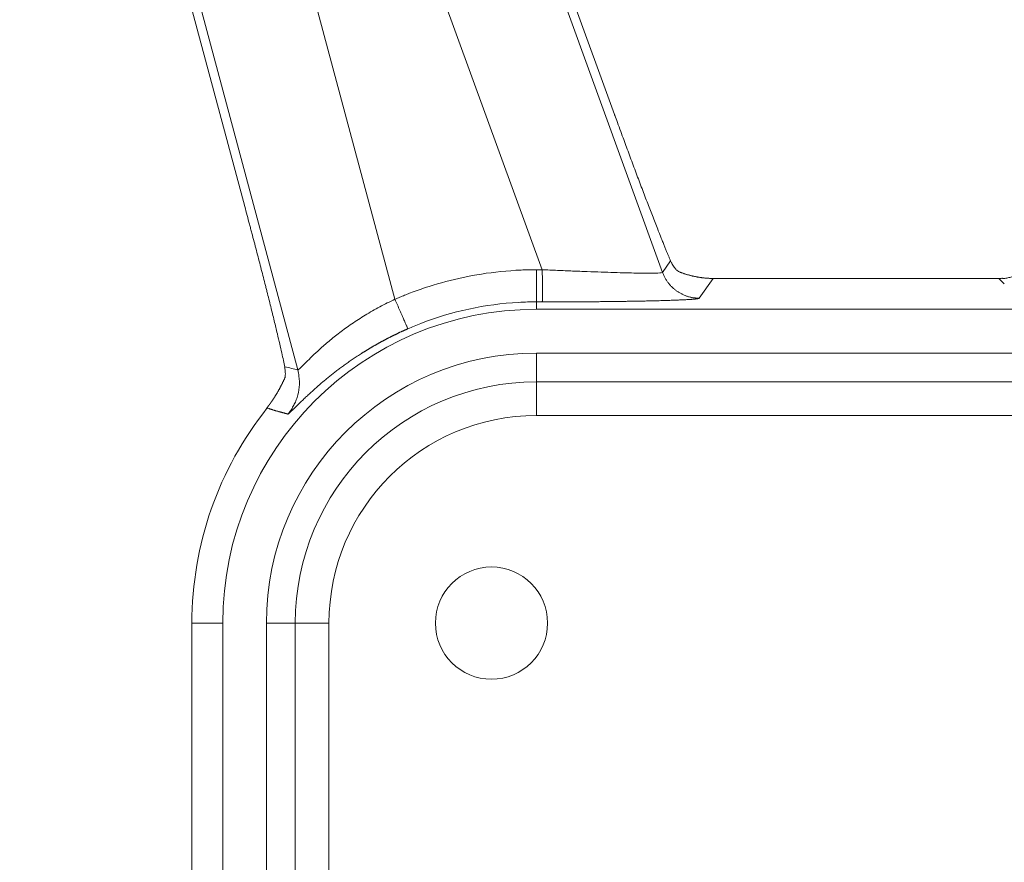
# Model space of a CAD drawing. Units: millimetres. Extents: x -5991 to 0, y 0 to 4236.
# Drawn here: x -4343 to -4299, y 3129 to 3167 of the extents above; entities that cross this region are included whole.
import ezdxf

# ---------------------------------------------------------------- set-up
doc = ezdxf.new("R2010")
doc.units = ezdxf.units.MM
doc.layers.add('Make2D$Visible$Curves', color=7, linetype='Continuous', lineweight=0, true_color=0x000000)

msp = doc.modelspace()

# ---------------------------------------------------------------- linework, layer by layer
at = {"layer": 'Make2D$Visible$Curves', "linetype": 'Continuous'}
for p, q in [((-4333.549, 3208.444), (-4314.28, 3155.503)), ((-4338.246, 3206.734), (-4319.644, 3155.624)), ((-4326.203, 3154.307), (-4338.096, 3198.692)), ((-4330.534, 3151.159), (-4342.924, 3197.399)), ((-4342.858, 3195.624), (-4332.896, 3158.442)), ((-4316.42, 3162.54), (-4328.462, 3195.624)), ((-4313.921, 3156.016), (-4314.28, 3155.503)), ((-4319.901, 3155.624), (-4319.644, 3155.624)), ((-4319.901, 3155.624), (-4319.901, 3154.192)), ((-4312.642, 3154.356), (-4312.026, 3155.236)), ((-4299.293, 3155.236), (-4312.026, 3155.236)), ((-4299.293, 3155.236), (-4299.053, 3154.996)), ((-4319.644, 3154.192), (-4319.901, 3154.192)), ((-4319.901, 3154.192), (-4319.901, 3153.862)), ((-4319.901, 3153.862), (-4233.901, 3153.862)), ((-4319.901, 3151.914), (-4319.901, 3150.63)), ((-4233.901, 3151.914), (-4319.901, 3151.914)), ((-4319.901, 3150.63), (-4319.901, 3149.13)), ((-4319.901, 3150.63), (-4233.901, 3150.63)), ((-4233.901, 3149.13), (-4319.901, 3149.13)), ((-4333.875, 3139.888), (-4335.25, 3139.888)), ((-4335.25, 3042.144), (-4335.25, 3139.888)), ((-4333.875, 3139.888), (-4333.875, 2307.888)), ((-4330.643, 3139.888), (-4331.927, 3139.888)), ((-4331.927, 2307.888), (-4331.927, 3139.888)), ((-4329.144, 3139.888), (-4330.643, 3139.888)), ((-4330.643, 3050.521), (-4330.643, 3139.888)), ((-4329.144, 3139.888), (-4329.144, 3050.528))]:
    msp.add_line(p, q, dxfattribs=at)
for centre, radius, start, end in [((-4319.901, 3139.888), 14.304, 93.1469, 111.125), ((-4319.901, 3139.888), 14.304, 90, 93.1469), ((-4319.901, 3139.888), 13.974, 90, 180), ((-4319.901, 3139.888), 14.304, 111.125, 113.6069), ((-4319.901, 3139.888), 12.026, 90, 180), ((-4319.901, 3139.888), 10.742, 90, 180), ((-4319.901, 3139.888), 15.349, 141.3767, 180), ((-4319.901, 3139.888), 9.243, 90, 180), ((-4321.901, 3139.888), 2.5, 0, 180), ((-4321.901, 3139.888), 2.5, 180, 0)]:
    msp.add_arc(centre, radius, start, end, dxfattribs=at)
for points, weights, knots in [([(-4316.42, 3162.54), (-4316.409, 3162.509), (-4316.397, 3162.477), (-4314.67, 3157.735), (-4313.921, 3156.016)], [0.996318395181, 0.998147480596, 1, 0.780868342203, 0.889628764963], [4.702454, 4.702454, 4.702454, 4.712389, 4.712389, 5.8876, 5.8876, 5.8876]), ([(-4299.121, 3155.23), (-4298.387, 3155.288), (-4297.866, 3155.809), (-4297.281, 3156.394), (-4297.281, 3157.223)], [0.854912804913, 0.867663019144, 1, 0.853613957174, 0.853553415642], [5.573458, 5.573458, 5.573458, 6.283185, 6.283185, 7.068259, 7.068259, 7.068259]), ([(-4314.28, 3155.503), (-4314.092, 3154.987), (-4313.642, 3154.671), (-4313.192, 3154.356), (-4312.642, 3154.356)], [0.860104781508, 0.8845280413, 1, 0.88452804219, 0.860104781885], [4.093109, 4.093109, 4.093109, 4.712389, 4.712389, 5.331669, 5.331669, 5.331669]), ([(-4313.566, 3155.542), (-4313.205, 3155.393), (-4312.789, 3155.312), (-4312.397, 3155.236), (-4312.026, 3155.236)], [0.87884745184, 0.914415772306, 1, 0.918930062712, 0.88273883418], [4.2533978, 4.2533978, 4.2533978, 4.712389, 4.712389, 5.1471698, 5.1471698, 5.1471698])]:
    msp.add_rational_spline(points, weights, degree=2, knots=knots, dxfattribs=at)
for points, degree, knots in [([(-4331.444, 3152.774), (-4331.489, 3152.959), (-4331.535, 3153.152), (-4331.633, 3153.554), (-4331.685, 3153.763), (-4331.793, 3154.196), (-4331.849, 3154.42), (-4331.922, 3154.71), (-4331.937, 3154.769), (-4331.967, 3154.887), (-4331.982, 3154.946), (-4332.028, 3155.125), (-4332.058, 3155.246), (-4332.151, 3155.609), (-4332.278, 3156.102), (-4332.41, 3156.609), (-4332.512, 3156.995), (-4332.546, 3157.125), (-4332.597, 3157.321), (-4332.615, 3157.387), (-4332.65, 3157.518), (-4332.667, 3157.584), (-4332.754, 3157.913), (-4332.825, 3158.177), (-4332.896, 3158.442)], 3, [0, 0, 0, 0, 0.125, 0.125, 0.25, 0.25, 0.375, 0.375, 0.40625, 0.40625, 0.4375, 0.4375, 0.5, 0.5, 0.625, 0.75, 0.75, 0.8125, 0.8125, 0.84375, 0.84375, 0.875, 0.875, 1, 1, 1, 1]), ([(-4313.566, 3155.542), (-4313.579, 3155.548), (-4313.599, 3155.562), (-4313.65, 3155.607), (-4313.681, 3155.639), (-4313.747, 3155.718), (-4313.783, 3155.765), (-4313.836, 3155.85), (-4313.854, 3155.88), (-4313.88, 3155.929), (-4313.888, 3155.945), (-4313.905, 3155.98), (-4313.913, 3155.998), (-4313.921, 3156.016)], 3, [0, 0, 0, 0, 0.25, 0.25, 0.5, 0.5, 0.75, 0.75, 0.875, 0.875, 0.9375, 0.9375, 1, 1, 1, 1]), ([(-4314.28, 3155.503), (-4314.284, 3155.497), (-4314.323, 3155.486), (-4314.473, 3155.475), (-4314.712, 3155.469), (-4315.034, 3155.469), (-4315.434, 3155.474), (-4315.902, 3155.485), (-4316.431, 3155.499), (-4317.01, 3155.518), (-4317.631, 3155.54), (-4318.283, 3155.566), (-4318.957, 3155.594), (-4319.415, 3155.614), (-4319.644, 3155.624)], 3, [0, 0, 0, 0, 0.083681, 0.16736, 0.251013, 0.334604, 0.418112, 0.501527, 0.584843, 0.668055, 0.751169, 0.834189, 0.917124, 1, 1, 1, 1]), ([(-4299.136, 3155.243), (-4299.153, 3155.241), (-4299.188, 3155.239), (-4299.241, 3155.237), (-4299.276, 3155.236), (-4299.293, 3155.236)], 3, [0, 0, 0, 0, 0.332468, 0.666234, 1, 1, 1, 1]), ([(-4312.642, 3154.356), (-4312.652, 3154.339), (-4312.918, 3154.308), (-4313.437, 3154.278), (-4314.183, 3154.251), (-4315.142, 3154.228), (-4316.278, 3154.209), (-4316.914, 3154.203), (-4318.226, 3154.19), (-4319.644, 3154.192)], 2, [0, 0, 0, 0.125, 0.25, 0.375, 0.5, 0.625, 0.75, 0.75, 1, 1, 1]), ([(-4326.203, 3154.307), (-4326.434, 3154.201), (-4326.888, 3153.974), (-4327.536, 3153.604), (-4328.135, 3153.215), (-4328.676, 3152.822), (-4329.153, 3152.439), (-4329.562, 3152.081), (-4329.901, 3151.762), (-4330.169, 3151.497), (-4330.365, 3151.3), (-4330.491, 3151.18), (-4330.527, 3151.156), (-4330.534, 3151.159), (-4330.534, 3151.159)], 3, [0, 0, 0, 0, 0.091026, 0.182073, 0.273112, 0.364132, 0.455148, 0.546167, 0.637176, 0.728124, 0.818932, 0.90954, 0.999998, 1, 1, 1, 1]), ([(-4326.203, 3154.307), (-4326.166, 3154.223), (-4326.129, 3154.138), (-4326.057, 3153.973), (-4326.021, 3153.891), (-4325.953, 3153.735), (-4325.92, 3153.659), (-4325.858, 3153.518), (-4325.829, 3153.452), (-4325.776, 3153.331), (-4325.752, 3153.276), (-4325.71, 3153.18), (-4325.692, 3153.138), (-4325.662, 3153.07), (-4325.651, 3153.044), (-4325.635, 3153.007), (-4325.63, 3152.997), (-4325.629, 3152.995)], 3, [0, 0, 0, 0, 0.125, 0.125, 0.25, 0.25, 0.375, 0.375, 0.5, 0.5, 0.625, 0.625, 0.75, 0.75, 0.875, 0.875, 1, 1, 1, 1]), ([(-4331.113, 3151.3), (-4331.129, 3151.384), (-4331.149, 3151.48), (-4331.194, 3151.689), (-4331.219, 3151.803), (-4331.275, 3152.05), (-4331.335, 3152.315), (-4331.406, 3152.615), (-4331.444, 3152.774)], 3, [0, 0, 0, 0, 0.25, 0.25, 0.5, 0.5, 0.75, 1, 1, 1, 1]), ([(-4325.629, 3152.995), (-4325.64, 3152.99), (-4325.661, 3152.981), (-4325.693, 3152.967), (-4325.725, 3152.952), (-4325.757, 3152.938), (-4325.789, 3152.924), (-4325.821, 3152.909), (-4325.853, 3152.895), (-4325.884, 3152.88), (-4325.916, 3152.866), (-4325.948, 3152.851), (-4325.98, 3152.836), (-4326.012, 3152.821), (-4326.043, 3152.806), (-4326.075, 3152.791), (-4326.107, 3152.776), (-4326.138, 3152.761), (-4326.17, 3152.745), (-4326.201, 3152.73), (-4326.233, 3152.715), (-4326.265, 3152.699), (-4326.296, 3152.683), (-4326.328, 3152.668), (-4326.359, 3152.652), (-4326.391, 3152.636), (-4326.422, 3152.62), (-4326.453, 3152.604), (-4326.485, 3152.588), (-4326.516, 3152.572), (-4326.548, 3152.556), (-4326.579, 3152.539), (-4326.61, 3152.523), (-4326.641, 3152.506), (-4326.673, 3152.49), (-4326.704, 3152.473), (-4326.735, 3152.457), (-4326.766, 3152.44), (-4326.797, 3152.423), (-4326.829, 3152.406), (-4326.86, 3152.389), (-4326.891, 3152.372), (-4326.922, 3152.355), (-4326.953, 3152.337), (-4326.984, 3152.32), (-4327.015, 3152.303), (-4327.046, 3152.285), (-4327.077, 3152.268), (-4327.107, 3152.25), (-4327.138, 3152.232), (-4327.169, 3152.214), (-4327.2, 3152.196), (-4327.231, 3152.178), (-4327.261, 3152.16), (-4327.292, 3152.142), (-4327.323, 3152.124), (-4327.353, 3152.106), (-4327.384, 3152.087), (-4327.415, 3152.069), (-4327.445, 3152.05), (-4327.476, 3152.032), (-4327.506, 3152.013), (-4327.537, 3151.994), (-4327.567, 3151.976), (-4327.597, 3151.957), (-4327.628, 3151.938), (-4327.658, 3151.919), (-4327.743, 3151.865), (-4327.88, 3151.776), (-4328.066, 3151.653), (-4328.245, 3151.53), (-4328.419, 3151.407), (-4328.586, 3151.285), (-4328.748, 3151.164), (-4328.903, 3151.045), (-4329.053, 3150.927), (-4329.198, 3150.811), (-4329.337, 3150.696), (-4329.496, 3150.562), (-4329.671, 3150.41), (-4329.857, 3150.244), (-4330.028, 3150.087), (-4330.186, 3149.939), (-4330.331, 3149.801), (-4330.463, 3149.673), (-4330.55, 3149.587), (-4330.602, 3149.537), (-4330.622, 3149.517), (-4330.642, 3149.497), (-4330.662, 3149.478), (-4330.68, 3149.459), (-4330.698, 3149.442), (-4330.716, 3149.424), (-4330.733, 3149.408), (-4330.749, 3149.392), (-4330.765, 3149.376), (-4330.78, 3149.362), (-4330.795, 3149.348), (-4330.809, 3149.334), (-4330.822, 3149.321), (-4330.835, 3149.309), (-4330.847, 3149.298), (-4330.859, 3149.287), (-4330.87, 3149.277), (-4330.88, 3149.267), (-4330.89, 3149.258), (-4330.9, 3149.25), (-4330.908, 3149.242), (-4330.917, 3149.235), (-4330.924, 3149.229), (-4330.931, 3149.223), (-4330.938, 3149.218), (-4330.944, 3149.214), (-4330.949, 3149.21), (-4330.954, 3149.207), (-4330.958, 3149.205), (-4330.962, 3149.203), (-4330.965, 3149.202), (-4330.968, 3149.202), (-4330.97, 3149.202), (-4330.97, 3149.203), (-4330.971, 3149.204)], 3, [0, 0, 0, 0, 0.003473, 0.006947, 0.010422, 0.013898, 0.017375, 0.020853, 0.024333, 0.027815, 0.031298, 0.034784, 0.038271, 0.041761, 0.045253, 0.048748, 0.052245, 0.055745, 0.059248, 0.062755, 0.066264, 0.069778, 0.073294, 0.076815, 0.080339, 0.083868, 0.087401, 0.090938, 0.094479, 0.098025, 0.101576, 0.105132, 0.108693, 0.112259, 0.115831, 0.119407, 0.12299, 0.126578, 0.130173, 0.133773, 0.13738, 0.140992, 0.144612, 0.148238, 0.15187, 0.15551, 0.159156, 0.16281, 0.166471, 0.170139, 0.173815, 0.177499, 0.18119, 0.184889, 0.188597, 0.192312, 0.196036, 0.199768, 0.203509, 0.207258, 0.211016, 0.214783, 0.218559, 0.222345, 0.226139, 0.229943, 0.233756, 0.237579, 0.262111, 0.286404, 0.310485, 0.33438, 0.358118, 0.381727, 0.405236, 0.428673, 0.452069, 0.475452, 0.498853, 0.535827, 0.572703, 0.609601, 0.646641, 0.683942, 0.72162, 0.759789, 0.767035, 0.774248, 0.781429, 0.788578, 0.795697, 0.802787, 0.809848, 0.816881, 0.823887, 0.830868, 0.837823, 0.844755, 0.851664, 0.858551, 0.865418, 0.872264, 0.879092, 0.885902, 0.892695, 0.899472, 0.906236, 0.912985, 0.919722, 0.926448, 0.933163, 0.93987, 0.946568, 0.95326, 0.959945, 0.966626, 0.973304, 0.979979, 0.986652, 0.993326, 1, 1, 1, 1]), ([(-4331.118, 3151.296), (-4331.106, 3151.234), (-4331.098, 3151.176), (-4331.089, 3151.071), (-4331.087, 3151.024), (-4331.087, 3150.942), (-4331.09, 3150.907), (-4331.096, 3150.852), (-4331.101, 3150.832), (-4331.106, 3150.82)], 3, [0, 0, 0, 0, 0.25, 0.25, 0.5, 0.5, 0.75, 0.75, 1, 1, 1, 1]), ([(-4331.899, 3149.461), (-4331.9, 3149.459), (-4331.903, 3149.456), (-4331.907, 3149.452), (-4331.911, 3149.448), (-4331.914, 3149.444), (-4331.918, 3149.441), (-4331.921, 3149.438), (-4331.923, 3149.435), (-4331.926, 3149.433), (-4331.928, 3149.431), (-4331.93, 3149.429), (-4331.932, 3149.427), (-4331.933, 3149.426), (-4331.935, 3149.425), (-4331.936, 3149.424), (-4331.936, 3149.424), (-4331.937, 3149.424), (-4331.937, 3149.424), (-4331.937, 3149.425), (-4331.937, 3149.426), (-4331.936, 3149.427), (-4331.936, 3149.428), (-4331.935, 3149.43), (-4331.933, 3149.432), (-4331.932, 3149.435), (-4331.93, 3149.437), (-4331.928, 3149.441), (-4331.926, 3149.444), (-4331.923, 3149.447), (-4331.921, 3149.451), (-4331.918, 3149.454), (-4331.916, 3149.458), (-4331.914, 3149.461), (-4331.911, 3149.465), (-4331.909, 3149.468), (-4331.906, 3149.471), (-4331.904, 3149.475), (-4331.901, 3149.478), (-4331.899, 3149.482), (-4331.897, 3149.485), (-4331.894, 3149.489), (-4331.892, 3149.492), (-4331.889, 3149.495), (-4331.887, 3149.499), (-4331.884, 3149.502), (-4331.882, 3149.506), (-4331.879, 3149.509), (-4331.877, 3149.512), (-4331.874, 3149.516), (-4331.872, 3149.519), (-4331.869, 3149.522), (-4331.867, 3149.526), (-4331.864, 3149.529), (-4331.862, 3149.532), (-4331.859, 3149.536), (-4331.857, 3149.539), (-4331.854, 3149.543), (-4331.852, 3149.546), (-4331.849, 3149.549), (-4331.847, 3149.553), (-4331.844, 3149.556), (-4331.841, 3149.559), (-4331.839, 3149.562), (-4331.836, 3149.566), (-4331.834, 3149.569), (-4331.831, 3149.572), (-4331.829, 3149.576), (-4331.826, 3149.579), (-4331.823, 3149.582), (-4331.821, 3149.586), (-4331.818, 3149.589), (-4331.815, 3149.592), (-4331.813, 3149.595), (-4331.811, 3149.598), (-4331.809, 3149.6), (-4331.808, 3149.602), (-4331.806, 3149.604), (-4331.804, 3149.607), (-4331.802, 3149.609), (-4331.8, 3149.612), (-4331.798, 3149.614), (-4331.796, 3149.616), (-4331.794, 3149.619), (-4331.793, 3149.622), (-4331.791, 3149.624), (-4331.789, 3149.627), (-4331.786, 3149.63), (-4331.784, 3149.632), (-4331.782, 3149.635), (-4331.78, 3149.638), (-4331.778, 3149.641), (-4331.776, 3149.644), (-4331.774, 3149.647), (-4331.772, 3149.65), (-4331.769, 3149.653), (-4331.767, 3149.656), (-4331.765, 3149.659), (-4331.763, 3149.662), (-4331.76, 3149.665), (-4331.758, 3149.669), (-4331.756, 3149.672), (-4331.753, 3149.675), (-4331.751, 3149.679), (-4331.748, 3149.682), (-4331.746, 3149.686), (-4331.744, 3149.689), (-4331.741, 3149.693), (-4331.738, 3149.696), (-4331.736, 3149.7), (-4331.733, 3149.704), (-4331.731, 3149.707), (-4331.728, 3149.711), (-4331.726, 3149.715), (-4331.723, 3149.719), (-4331.72, 3149.723), (-4331.717, 3149.726), (-4331.715, 3149.73), (-4331.712, 3149.734), (-4331.709, 3149.739), (-4331.706, 3149.743), (-4331.703, 3149.747), (-4331.701, 3149.751), (-4331.698, 3149.755), (-4331.695, 3149.759), (-4331.692, 3149.764), (-4331.689, 3149.768), (-4331.686, 3149.772), (-4331.683, 3149.777), (-4331.68, 3149.781), (-4331.677, 3149.786), (-4331.674, 3149.79), (-4331.671, 3149.795), (-4331.667, 3149.8), (-4331.664, 3149.804), (-4331.661, 3149.809), (-4331.658, 3149.814), (-4331.655, 3149.819), (-4331.651, 3149.824), (-4331.644, 3149.834), (-4331.633, 3149.851), (-4331.619, 3149.873), (-4331.604, 3149.895), (-4331.59, 3149.917), (-4331.576, 3149.939), (-4331.561, 3149.961), (-4331.547, 3149.983), (-4331.533, 3150.005), (-4331.52, 3150.028), (-4331.506, 3150.05), (-4331.492, 3150.072), (-4331.478, 3150.095), (-4331.465, 3150.118), (-4331.451, 3150.14), (-4331.435, 3150.168), (-4331.417, 3150.2), (-4331.396, 3150.236), (-4331.375, 3150.274), (-4331.354, 3150.312), (-4331.333, 3150.351), (-4331.312, 3150.39), (-4331.291, 3150.431), (-4331.27, 3150.472), (-4331.249, 3150.514), (-4331.228, 3150.556), (-4331.207, 3150.6), (-4331.185, 3150.644), (-4331.164, 3150.689), (-4331.142, 3150.734), (-4331.12, 3150.781), (-4331.106, 3150.812), (-4331.099, 3150.827)], 3, [0, 0, 0, 0, 0.001775, 0.003509, 0.005202, 0.006855, 0.008467, 0.01004, 0.011573, 0.013067, 0.014523, 0.015941, 0.017321, 0.018665, 0.019972, 0.021243, 0.02248, 0.023682, 0.024851, 0.025988, 0.027094, 0.028169, 0.029216, 0.030234, 0.031227, 0.032195, 0.03314, 0.034064, 0.035062, 0.036043, 0.037007, 0.037953, 0.038883, 0.039795, 0.040691, 0.04157, 0.042432, 0.043277, 0.044106, 0.044918, 0.045713, 0.046492, 0.047255, 0.048001, 0.048731, 0.049446, 0.050144, 0.050826, 0.051493, 0.052144, 0.05278, 0.053401, 0.054007, 0.054597, 0.055174, 0.055735, 0.056283, 0.056817, 0.057337, 0.057843, 0.058337, 0.058818, 0.059286, 0.059743, 0.060188, 0.060623, 0.061046, 0.06146, 0.061865, 0.062261, 0.062649, 0.06303, 0.063404, 0.063772, 0.064018, 0.064278, 0.064557, 0.064855, 0.065175, 0.065519, 0.065886, 0.066279, 0.066697, 0.067142, 0.067615, 0.068115, 0.068643, 0.069199, 0.069784, 0.070398, 0.07104, 0.071712, 0.072413, 0.073144, 0.073904, 0.074694, 0.075514, 0.076363, 0.077243, 0.078152, 0.079092, 0.080062, 0.081061, 0.082092, 0.083152, 0.084243, 0.085364, 0.086515, 0.087697, 0.08891, 0.090152, 0.091426, 0.092729, 0.094064, 0.095429, 0.096824, 0.09825, 0.099707, 0.101194, 0.102712, 0.104261, 0.10584, 0.10745, 0.109091, 0.110762, 0.112464, 0.114197, 0.11596, 0.117755, 0.11958, 0.121435, 0.123322, 0.125239, 0.127187, 0.129166, 0.131175, 0.133216, 0.135287, 0.137389, 0.139522, 0.149306, 0.159572, 0.170321, 0.181553, 0.193269, 0.205471, 0.218158, 0.231332, 0.244992, 0.25914, 0.273776, 0.2889, 0.304512, 0.320614, 0.337204, 0.364408, 0.393504, 0.424494, 0.457378, 0.492159, 0.528836, 0.56741, 0.607881, 0.65025, 0.694517, 0.740683, 0.788748, 0.838712, 0.890575, 0.944337, 1, 1, 1, 1]), ([(-4330.534, 3151.159), (-4330.51, 3151.069), (-4330.459, 3150.813), (-4330.452, 3150.39), (-4330.534, 3150.006), (-4330.639, 3149.729), (-4330.734, 3149.54), (-4330.842, 3149.367), (-4330.927, 3149.255), (-4330.971, 3149.204)], 3, [0, 0, 0, 0, 0.12235, 0.344455, 0.56656, 0.677613, 0.788665, 0.899718, 1, 1, 1, 1]), ([(-4331.921, 3149.479), (-4331.909, 3149.474), (-4331.884, 3149.465), (-4331.848, 3149.452), (-4331.812, 3149.439), (-4331.777, 3149.427), (-4331.741, 3149.415), (-4331.706, 3149.403), (-4331.672, 3149.392), (-4331.638, 3149.381), (-4331.604, 3149.37), (-4331.571, 3149.36), (-4331.538, 3149.351), (-4331.505, 3149.341), (-4331.473, 3149.332), (-4331.437, 3149.323), (-4331.398, 3149.312), (-4331.357, 3149.302), (-4331.318, 3149.291), (-4331.28, 3149.281), (-4331.244, 3149.271), (-4331.21, 3149.262), (-4331.177, 3149.253), (-4331.147, 3149.244), (-4331.118, 3149.236), (-4331.091, 3149.228), (-4331.065, 3149.221), (-4331.041, 3149.214), (-4331.019, 3149.207), (-4330.999, 3149.201), (-4330.98, 3149.195), (-4330.964, 3149.189), (-4330.953, 3149.186), (-4330.948, 3149.184)], 3, [0, 0, 0, 0, 0.039257, 0.077966, 0.116127, 0.153739, 0.190803, 0.227318, 0.263285, 0.298704, 0.333575, 0.367897, 0.401672, 0.434897, 0.467575, 0.499704, 0.542667, 0.583938, 0.623518, 0.661406, 0.697602, 0.732106, 0.764919, 0.79604, 0.825469, 0.853206, 0.879252, 0.903606, 0.926268, 0.947239, 0.966518, 0.984105, 1, 1, 1, 1])]:
    msp.add_open_spline(points, degree=degree, knots=knots, dxfattribs=at)
for points in [[(-4320.815, 3155.597), (-4321.423, 3155.557), (-4322.585, 3155.428), (-4324.147, 3155.063), (-4325.103, 3154.752), (-4325.556, 3154.575)], [(-4319.901, 3155.624), (-4320.003, 3155.624), (-4320.206, 3155.622), (-4320.51, 3155.613), (-4320.713, 3155.603), (-4320.815, 3155.597)], [(-4299.136, 3155.243), (-4299.131, 3155.238), (-4299.126, 3155.234), (-4299.121, 3155.23)], [(-4325.556, 3154.575), (-4325.629, 3154.547), (-4325.773, 3154.49), (-4325.989, 3154.401), (-4326.132, 3154.339), (-4326.203, 3154.307)], [(-4330.505, 3151.166), (-4330.709, 3151.21), (-4330.914, 3151.254), (-4331.118, 3151.298)]]:
    msp.add_open_spline(points, degree=3, dxfattribs=at)
msp.add_rational_spline([(-4319.644, 3155.624), (-4319.614, 3154.802), (-4319.614, 3154.213), (-4319.644, 3154.192)], [1.1656171837, 0.944794272091, 0.944794272099, 1.16561718373], degree=3, dxfattribs=at)

doc.saveas('drawing.dxf')
